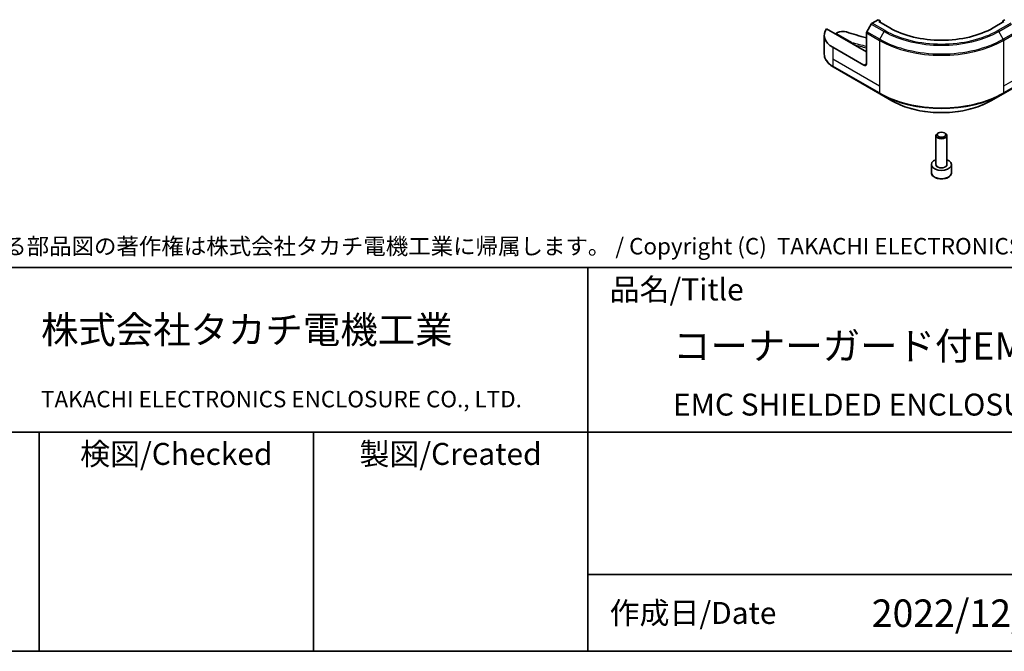
# Model space of a CAD drawing. Units: millimetres. Extents: x 0 to 5990, y 0 to 984.
# Drawn here: x 700 to 969, y 0 to 173 of the extents above; entities that cross this region are included whole.
import ezdxf
from ezdxf.enums import TextEntityAlignment as Align

# ---------------------------------------------------------------- set-up
doc = ezdxf.new("R2010")
doc.units = ezdxf.units.MM
doc.header["$LTSCALE"] = 3
for name, color, linetype, lineweight in [('Border (ISO)', 7, 'Continuous', 35), ('Title (ISO)', 7, 'Continuous', 35), ('Visible (ISO)', 7, 'Continuous', 35), ('Visible Narrow (ISO)', 7, 'Continuous', 25)]:
    doc.layers.add(name, color=color, linetype=linetype, lineweight=lineweight)
doc.styles.add('Note Text (TK)', font='MS PGothic.ttf')
doc.styles.add('takachi1', font='MS PGothic.ttf', dxfattribs={"height": 2.5})
doc.styles.add('文字スタイル67', font='arial.ttf')

# ---------------------------------------------------------------- blocks, each defined once
blk = doc.blocks.new('図面枠 tk図枠')
at = {"layer": 'Border (ISO)'}
blk.add_line((14.5, 8), (405.5, 8), dxfattribs=at)
blk = doc.blocks.new('表題欄 tk表題欄')
at = {"layer": 'Title (ISO)'}
for p, q in [((74.709, 244.053), (255.709, 244.053)), ((149.709, 244.053), (149.709, 209.053)), ((74.709, 229.053), (230.709, 229.053)), ((99.709, 229.053), (99.709, 209.053)), ((124.709, 229.053), (124.709, 209.053)), ((149.709, 216.053), (230.709, 216.053)), ((255.709, 209.053), (74.709, 209.053))]:
    blk.add_line(p, q, dxfattribs=at)
at = {"layer": 'Title (ISO)', "color": 1, "true_color": 0xff0000, "char_height": 2, "line_spacing_factor": 1.5, "style": 'Note Text (TK)'}
for s, insert, attachment_point in [('\\fＭＳ Ｐゴシック|b0|i0;{\\H2.0000;品名/Title}', (151.709, 242.053), 4), ('\\fＭＳ Ｐゴシック|b0|i0;{\\H2.0000;検図/Checked}', (112.209, 227.053), 5), ('\\fＭＳ Ｐゴシック|b0|i0;{\\H2.0000;製図/Created}', (137.209, 227.053), 5), ('\\fＭＳ Ｐゴシック|b0|i0;{\\H2.0000;作成日/Date}', (151.709, 212.553), 4)]:
    blk.add_mtext(s, dxfattribs=dict(at, insert=insert, attachment_point=attachment_point))
at = {"layer": 'Title (ISO)', "color": 7, "attachment_point": 4, "line_spacing_factor": 1.5, "style": 'Note Text (TK)'}
for s, insert, char_height in [('株式会社タカチ電機工業', (99.873, 238.053), 2.5), ('\\fArial|b0|i0;{\\H1.4986;TAKACHI ELECTRONICS ENCLOSURE CO., LTD.}', (99.873, 232.053), 1.4986)]:
    blk.add_mtext(s, dxfattribs=dict(at, insert=insert, char_height=char_height))
at = {"layer": 'Title (ISO)', "color": 7}
for tag, p, height, style in [('<品名>_001', (157.496, 235.654), 2.5, 'Note Text (TK)'), ('<Title>_001', (157.488, 230.552), 2, '文字スタイル67'), ('作成日_001', (175.618, 211.281), 2.5, 'Note Text (TK)'), ('<ページ_No.>_001', (237.949, 211.303), 2.5, 'Note Text (TK)'), ('<総ページ数>_001', (246.793, 211.303), 2.5, 'Note Text (TK)')]:
    blk.add_attdef(tag, p, '', height=height, dxfattribs=dict(at, style=style))
at = {"layer": 'Title (ISO)', "color": 7, "style": 'Note Text (TK)'}
blk.add_attdef('<尺度>', text='', height=2.5, dxfattribs=at).set_placement((243.209, 223.553), align=Align.MIDDLE_CENTER)

msp = doc.modelspace()

# ---------------------------------------------------------------- linework, layer by layer
at = {"layer": 'Visible (ISO)'}
for p, q in [((934.4229, 172.8047), (932.8016, 171.8686)), ((934.9886, 172.4781), (934.4229, 172.8047)), ((934.6351, 172.274), (934.9886, 172.4781)), ((934.9886, 172.4781), (934.9886, 172.0699)), ((969.0712, 172.8047), (968.5055, 172.4781)), ((968.5055, 172.4781), (968.5055, 172.0699)), ((968.5055, 172.4781), (968.859, 172.274)), ((931.241, 164.0274), (920.3401, 170.321)), ((932.5516, 171.6047), (931.3445, 169.514)), ((937.6049, 170.5594), (934.6351, 172.274)), ((968.859, 172.274), (965.8892, 170.5594)), ((919.7054, 168.5181), (919.7054, 163.38)), ((922.9678, 169.0488), (923.3542, 169.2719)), ((931.241, 160.7614), (931.241, 169.1655)), ((930.5339, 160.3531), (922.0486, 165.2521)), ((922.1521, 159.8851), (934.8801, 152.5366)), ((968.6141, 152.5366), (981.342, 159.8851)), ((934.8801, 152.5366), (938.2085, 150.615)), ((965.2856, 150.615), (968.6141, 152.5366)), ((950.2471, 133.2455), (950.2471, 141.0783)), ((950.9033, 141.8159), (950.6864, 141.6907)), ((952.5908, 141.8159), (952.8077, 141.6907)), ((953.2471, 133.2455), (953.2471, 141.0783)), ((948.9971, 130.9593), (948.9971, 133.1638)), ((954.4971, 130.9593), (954.4971, 133.1638))]:
    msp.add_line(p, q, dxfattribs=at)
for centre, major_axis, ratio, start_param, end_param in [((927.7054, 168.5181), (-8, 0), 0.57735027, 5.88218392, 7.06858347), ((924.7684, 168.4554), (2, 0), 0.57735027, 1.04765332, 2.35619449), ((932.8016, 171.4604), (-0.25, -0.433), 0.57735027, 3.92699082, 4.71238898), ((951.7471, 178.7243), (-20, 0), 0.57735027, 0.78539816, 2.35619449), ((922.9678, 168.8039), (-0.15, -0.2598), 0.57735027, 3.92699082, 4.71238898), ((951.7471, 195.4625), (52, 0), 0.57735027, 4.18924598, 4.30703072), ((931.5945, 169.3696), (-0.25, -0.433), 0.57735027, 4.71238898, 5.49778714), ((927.234, 166.3408), (-0.1175, -0.278), 0.47565033, 3.86789589, 4.65326541), ((930.5339, 161.1696), (0.5, -0.866), 0.57735027, 5.49778714, 7.06858347), ((951.7471, 141.0783), (-1.5, 0), 0.57735027, 5.49778714, 10.21017612), ((951.7471, 133.1638), (-2.75, 0), 0.57735027, 5.28932033, 10.41864294)]:
    msp.add_ellipse(centre, major_axis=major_axis, ratio=ratio, start_param=start_param, end_param=end_param, dxfattribs=at)
msp.add_ellipse((951.7471, 141.3288), major_axis=(1.1933, 0), ratio=0.57735027, dxfattribs=at)
for points, knots in [([(922.1521, 159.8851), (921.8548, 160.0568), (921.5786, 160.2432), (921.0749, 160.6435), (920.8475, 160.8572), (920.4485, 161.3094), (920.2768, 161.5479), (919.9968, 162.0455), (919.8885, 162.3047), (919.7427, 162.836), (919.7054, 163.1079), (919.7054, 163.38)], [3.141592654, 3.141592654, 3.141592654, 3.141592654, 3.298672286, 3.298672286, 3.455751919, 3.455751919, 3.612831552, 3.612831552, 3.769911184, 3.769911184, 3.926990817, 3.926990817, 3.926990817, 3.926990817]), ([(938.2085, 150.615), (939.6393, 149.7889), (941.2871, 149.0987), (944.8613, 148.0473), (946.7873, 147.6863), (950.736, 147.3252), (952.7581, 147.3252), (956.7068, 147.6863), (958.6329, 148.0473), (962.2071, 149.0987), (963.8548, 149.7889), (965.2856, 150.615)], [3.14159265, 3.14159265, 3.14159265, 3.14159265, 3.45575192, 3.45575192, 3.76991118, 3.76991118, 4.08407045, 4.08407045, 4.39822972, 4.39822972, 4.71238898, 4.71238898, 4.71238898, 4.71238898]), ([(948.9971, 130.9593), (948.9971, 130.7879), (949.0375, 130.6173), (949.1927, 130.2881), (949.3127, 130.1317), (949.629, 129.8374), (949.8337, 129.704), (950.3022, 129.482), (950.5679, 129.3951), (951.1272, 129.2778), (951.4205, 129.247), (952.007, 129.2428), (952.3, 129.2691), (952.8601, 129.377), (953.127, 129.4588), (953.6103, 129.6744), (953.8263, 129.8086), (954.177, 130.1217), (954.3141, 130.3001), (954.463, 130.6445), (954.4971, 130.8016), (954.4971, 130.9593)], [3.92699082, 3.92699082, 3.92699082, 3.92699082, 4.19278519, 4.19278519, 4.48240969, 4.48240969, 4.81050461, 4.81050461, 5.14921548, 5.14921548, 5.48534867, 5.48534867, 5.81990807, 5.81990807, 6.15582351, 6.15582351, 6.49447577, 6.49447577, 6.82407541, 6.82407541, 7.06858347, 7.06858347, 7.06858347, 7.06858347])]:
    msp.add_open_spline(points, degree=3, knots=knots, dxfattribs=at)
at = {"layer": 'Visible Narrow (ISO)'}
for p, q in [((932.5516, 171.6047), (936.0872, 169.5635)), ((936.3372, 169.8274), (932.8016, 171.8686)), ((970.6925, 171.8686), (967.157, 169.8274)), ((967.407, 169.5635), (970.9425, 171.6047)), ((927.234, 166.5857), (922.9678, 169.0488)), ((931.241, 169.1655), (934.7765, 167.1243)), ((934.8801, 167.4727), (931.3445, 169.514)), ((934.7765, 167.1243), (934.7765, 154.6377)), ((934.8801, 167.4727), (936.0872, 169.5635)), ((968.6141, 167.4727), (967.407, 169.5635)), ((972.1496, 169.514), (968.6141, 167.4727)), ((968.7176, 167.1243), (972.2532, 169.1655)), ((968.7176, 167.1243), (968.7176, 154.6377)), ((922.0486, 165.2521), (922.0486, 161.9861)), ((922.0486, 161.9861), (922.0486, 160.114)), ((934.7765, 154.6377), (922.0486, 161.9861)), ((981.4456, 161.9861), (968.7176, 154.6377)), ((934.7765, 152.7655), (922.0486, 160.114)), ((931.241, 160.7614), (930.5339, 160.3531)), ((981.4456, 160.114), (968.7176, 152.7655)), ((934.7765, 154.6377), (934.7765, 152.7655)), ((968.7176, 154.6377), (968.7176, 152.7655))]:
    msp.add_line(p, q, dxfattribs=at)
for centre, major_axis, start_param, end_param in [((936.3372, 169.4192), (-0.25, -0.433), 3.92699082, 4.71238898), ((951.7471, 178.7243), (-21.7929, 0), 0.78539816, 2.35619449), ((967.157, 169.4192), (0.25, -0.433), 1.57079633, 2.35619449), ((935.1301, 167.3284), (0.25, 0.433), 1.57079633, 2.35619449), ((951.7471, 176.9222), (24, 0), 3.92699082, 5.49778714), ((951.7471, 177.2109), (-23.8536, 0), 0.78539816, 2.35619449), ((951.7471, 178.6047), (22.1464, 0), 3.92699082, 5.49778714), ((968.3641, 167.3284), (-0.25, 0.433), 3.92699082, 4.71238898), ((951.7471, 195.4625), (-55.7, 0), 1.11509655, 1.1937751), ((951.7471, 195.2176), (56, 0), 4.27200272, 4.3374881), ((927.7054, 163.38), (-8, 0), 0, 0.78539816), ((922.4021, 160.3181), (-0.25, -0.433), 5.49778714, 6.28318531), ((951.7471, 162.5635), (-24, 0), 0.78539816, 2.35619449), ((935.1301, 152.9697), (-0.25, -0.433), 5.49778714, 6.28318531), ((951.7471, 162.2748), (23.8536, 0), 3.92699082, 5.49778714), ((968.3641, 152.9697), (0.25, -0.433), 0, 0.78539816), ((951.7471, 158.4315), (-19.1464, 0), 0.78539816, 2.35619449), ((951.7471, 133.1638), (-1.6, 0), 5.92776411, 9.78019916), ((951.7471, 133.2455), (1.5, 0), 3.14159265, 6.28318531), ((951.7471, 130.9593), (2.75, 0), 3.14159265, 6.28318531)]:
    msp.add_ellipse(centre, major_axis=major_axis, ratio=0.57735027, start_param=start_param, end_param=end_param, dxfattribs=at)

# ---------------------------------------------------------------- block references
at = {"xscale": 3, "yscale": 3, "zscale": 3}
msp.add_blockref('図面枠 tk図枠', (-43.5, -24), dxfattribs=at)
ref = msp.add_blockref('表題欄 tk表題欄', (405.8735, -627.1582), dxfattribs=dict(xscale=3, yscale=3, zscale=3))
ref.add_attrib('<品名>_001', 'コーナーガード付EMCシールドケース', (878.3608, 79.8026), dxfattribs={"layer": 'Title (ISO)', "color": 7, "height": 7.5, "style": 'Note Text (TK)'})
ref.add_attrib('作成日_001', '2022/12/28', (932.706, 6.6861), dxfattribs={"layer": 'Title (ISO)', "color": 7, "height": 7.5, "style": 'Note Text (TK)'})
ref.add_attrib('<Title>_001', 'EMC SHIELDED ENCLOSURE with CORNER GUARD', (878.337, 64.498), dxfattribs={"layer": 'Title (ISO)', "color": 7, "height": 6, "style": '文字スタイル67'})

# ---------------------------------------------------------------- texts
at = {"insert": (640.1688, 113.0817), "char_height": 4.5, "attachment_point": 1, "style": 'takachi1'}
msp.add_mtext_dynamic_manual_height_columns('{\\fMeiryo UI|b0|i0|c128|p50;本図面および付帯する部品図の著作権は株式会社タカチ電機工業に帰属します。 / Copyright (C)  TAKACHI ELECTRONICS ENCLOSURE CO., LTD. All Rights Reserved.}', width=569.005138, gutter_width=37.5, heights=[0], dxfattribs=at)

doc.saveas('drawing.dxf')
